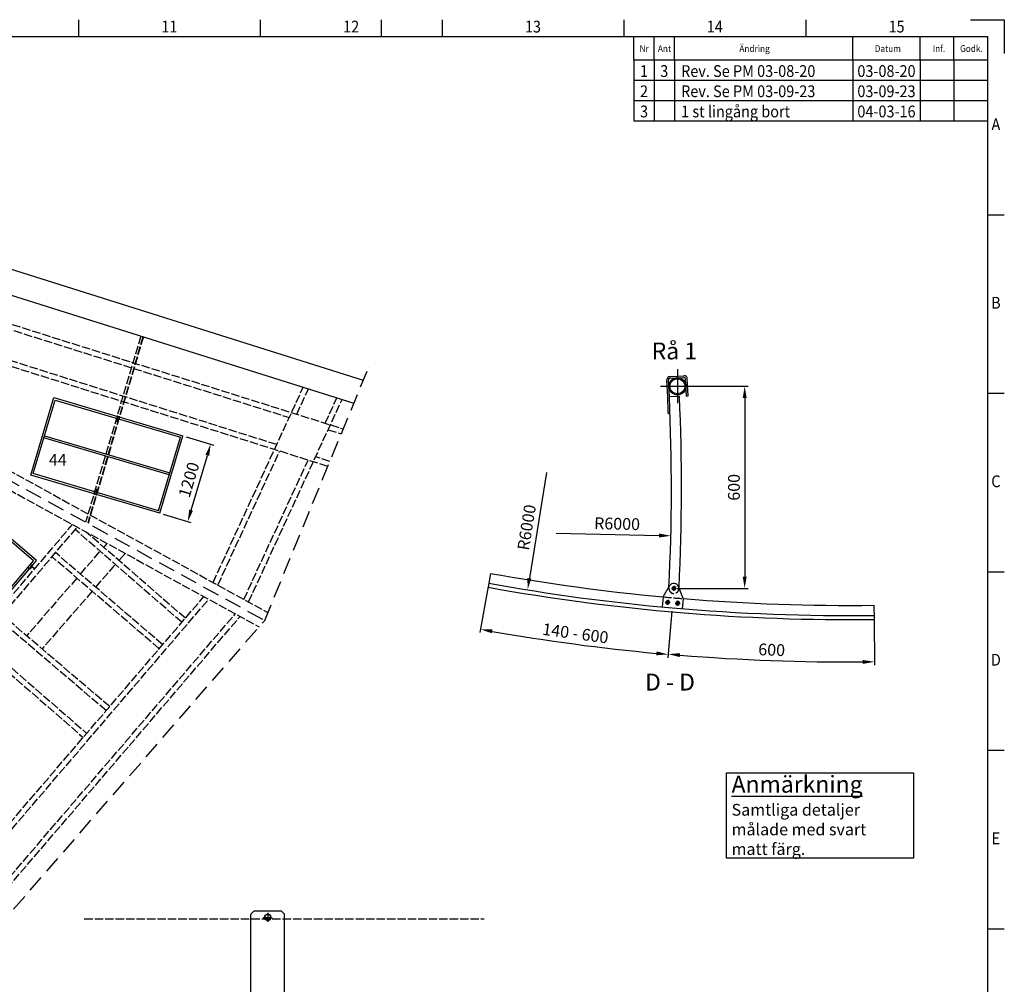
# Model space of a CAD drawing. Extents: x 0 to 42050, y 0 to 29700.
# Drawn here: x 27427 to 42050, y 15380 to 29700 of the extents above; entities that cross this region are included whole.
import ezdxf
from ezdxf.enums import TextEntityAlignment as Align

# ---------------------------------------------------------------- set-up
doc = ezdxf.new("R2010")
doc.units = 0
doc.header["$LTSCALE"] = 50
for name, pattern in [('GEN3A', [3.1, 2.5, -0.6]), ('GEN7', [15, 10, -2.5, 0, -2.5]), ('GEN7A', [7.5, 5, -1.25, 0, -1.25])]:
    doc.linetypes.add(name, pattern=pattern)
doc.layers.get('0').update_dxf_attribs({"linetype": 'CONTINUOUS'})
doc.layers.get('DEFPOINTS').update_dxf_attribs({"linetype": 'CONTINUOUS'})
for name, color, linetype in [('2A', 7, 'GEN7'), ('3A', 6, 'GEN3A'), ('4', 3, 'CONTINUOUS'), ('5', 3, 'CONTINUOUS'), ('6', 2, 'CONTINUOUS'), ('7', 4, 'GEN7'), ('7A', 4, 'GEN7A'), ('RAMSTA-RMEK0', 7, 'CONTINUOUS')]:
    doc.layers.add(name, color=color, linetype=linetype)
doc.styles.add('_STANDARD', font='isocp.shx')
doc.styles.get("Standard").update_dxf_attribs({"font": 'ISOCP.SHX'})
doc.styles.add('XT', font='isocp2.shx', dxfattribs={"width": 0.9})
doc.dimstyles.new('GEN-ISO', dxfattribs={"dimscale": 50, "dimtxt": 3.5, "dimasz": 3.5, "dimexe": 1, "dimexo": 1, "dimgap": 1, "dimtad": 1, "dimdsep": 46, "dimtxsty": 'Standard', "dimcen": 2, "dimclrt": 2, "dimazin": 2, "dimtp": 0.1, "dimtm": 0.1, "dimtfac": 1, "dimtmove": 0, "dimatfit": 3, "dimfxl": 0, "dimarcsym": 0})

# ---------------------------------------------------------------- blocks, each defined once
blk = doc.blocks.new('*D20')
at = {"layer": '5', "color": 0, "lineweight": -2}
for p, q in [((29898, 23508), (30311, 23386)), ((29972, 22417), (30214, 23232)), ((29557, 22358), (29970, 22235))]:
    blk.add_line(p, q, dxfattribs=at)
at = {"layer": '5', "color": 0}
for points in [[(30186, 23241), (30242, 23224), (30263, 23400)], [(29944, 22426), (30000, 22409), (29923, 22249)]]:
    blk.add_solid(points, dxfattribs=at)
at = {"layer": 'DEFPOINTS', "color": 0}
for p in [(29850, 23522), (30263, 23400), (29509, 22372)]:
    blk.add_point(p, dxfattribs=at)
at = {"layer": '5', "color": 2, "insert": (29961, 22864), "char_height": 175, "attachment_point": 5, "rotation": 73.4964}
blk.add_mtext('1200', dxfattribs=at)
blk = doc.blocks.new('*D43')
at = {"layer": '5', "color": 0, "lineweight": -2}
for p, q in [((37245, 24258), (38244, 24258)), ((38194, 24083), (38194, 21433)), ((37193, 21258), (38244, 21258))]:
    blk.add_line(p, q, dxfattribs=at)
at = {"layer": '5', "color": 0}
for points in [[(38165, 24083), (38224, 24083), (38194, 24258)], [(38165, 21433), (38224, 21433), (38194, 21258)]]:
    blk.add_solid(points, dxfattribs=at)
at = {"layer": 'DEFPOINTS', "color": 0}
for p in [(37195, 24258), (37143, 21258), (38194, 21258)]:
    blk.add_point(p, dxfattribs=at)
at = {"layer": '5', "color": 2, "insert": (38057, 22758), "char_height": 175, "attachment_point": 5, "rotation": 90}
blk.add_mtext('600', dxfattribs=at)
blk = doc.blocks.new('rev_ruta')
at = {"layer": '4'}
for p, q in [((0, 0), (0, -6)), ((6, 0), (6, -6)), ((12, 0), (12, -6)), ((65, 0), (65, -6)), ((85, 0), (85, -6)), ((95, 0), (95, -6)), ((0, -6), (105, -6))]:
    blk.add_line(p, q, dxfattribs=at)
at = {"layer": '6', "style": 'XT', "width": 0.9}
for tag, p in [('NR', (3, -5)), ('ANT', (9, -5)), ('DAT', (75, -5)), ('GODK', (100, -5))]:
    blk.add_attdef(tag, text='', height=3.5, dxfattribs=at).set_placement(p, align=Align.CENTER)
blk.add_attdef('ÄNDR.', (14, -5), '', height=3.5, dxfattribs=at)

msp = doc.modelspace()

# ---------------------------------------------------------------- linework, layer by layer
for p, q in [((17008.313, 29243.786), (32530.348, 24348.965)), ((17000, 28853.204), (32389.367, 24005.694)), ((37050.815, 24099.642), (37038.751, 24352.183)), ((37075.786, 24100.835), (37063.723, 24353.376)), ((37086.309, 24404.512), (37290.076, 24414.245)), ((37087.501, 24379.54), (37291.269, 24389.274)), ((37329.497, 24112.954), (37317.433, 24365.495)), ((37354.468, 24114.147), (37342.405, 24366.688)), ((27591.843, 22940.007), (27932.734, 24090.569)), ((27629.381, 22961.098), (27952.981, 24053.302)), ((27932.734, 24090.569), (29850.719, 23523.705)), ((27952.981, 24053.302), (29813.427, 23503.443)), ((37225.636, 24107.552), (37075.786, 24100.835)), ((37329.497, 24112.954), (37354.468, 24114.147)), ((37085.939, 23851.039), (37060.964, 23849.92)), ((28853.998, 23785.402), (28852.577, 23780.608)), ((28910.105, 23763.564), (28852.577, 23780.608)), ((28866.959, 23776.347), (28858.437, 23747.583)), ((28887.201, 23739.061), (28858.437, 23747.583)), ((28860.028, 23773.278), (28861.342, 23777.71)), ((28868.309, 23773.861), (28860.923, 23748.933)), ((28885.852, 23741.547), (28860.923, 23748.933)), ((28865.482, 23771.361), (28861.33, 23772.591)), ((28861.413, 23768.187), (28862.606, 23772.214)), ((28861.817, 23767.441), (28861.413, 23768.187)), ((28864.289, 23767.334), (28861.413, 23768.187)), ((28864.119, 23766.759), (28861.817, 23767.441)), ((28864.109, 23776.89), (28862.796, 23772.458)), ((28866.959, 23776.347), (28862.808, 23777.577)), ((28865.888, 23740.253), (28867.201, 23744.685)), ((28875.494, 23737.106), (28867.19, 23739.566)), ((28867.272, 23735.161), (28868.465, 23739.188)), ((28873.025, 23733.457), (28867.272, 23735.161)), ((28867.677, 23734.416), (28867.272, 23735.161)), ((28872.279, 23733.052), (28867.677, 23734.416)), ((28893.238, 23766.475), (28868.309, 23773.861)), ((28869.969, 23743.865), (28868.656, 23739.433)), ((28876.971, 23742.092), (28868.667, 23744.552)), ((28871.366, 23811.545), (28872.421, 23815.104)), ((28871.366, 23811.545), (28882.438, 23808.265)), ((28872.279, 23733.052), (28873.025, 23733.457)), ((28873.025, 23733.457), (28874.218, 23737.484)), ((28882.19, 23812.51), (28873.886, 23814.971)), ((28875.188, 23814.284), (28874.134, 23810.725)), ((28875.505, 23742.225), (28874.192, 23737.793)), ((28878.273, 23741.405), (28876.96, 23736.973)), ((28877.226, 23778.52), (28878.28, 23782.079)), ((28877.226, 23778.52), (28888.297, 23775.24)), ((28880.724, 23812.644), (28879.67, 23809.085)), ((28888.05, 23779.485), (28879.746, 23781.945)), ((28881.048, 23781.259), (28879.994, 23777.7)), ((28883.492, 23811.824), (28882.438, 23808.265)), ((28886.584, 23779.618), (28885.53, 23776.06)), ((28893.238, 23766.475), (28885.852, 23741.547)), ((28895.723, 23767.825), (28887.201, 23739.061)), ((28889.352, 23778.798), (28888.297, 23775.24)), ((28892.883, 23758.237), (28895.184, 23757.555)), ((28893.053, 23758.812), (28895.929, 23757.96)), ((28894.246, 23762.839), (28898.398, 23761.609)), ((28895.184, 23757.555), (28895.929, 23757.96)), ((28895.723, 23767.825), (28899.875, 23766.595)), ((28895.929, 23757.96), (28897.123, 23761.987)), ((28898.409, 23766.728), (28897.096, 23762.296)), ((28899.864, 23761.476), (28901.177, 23765.908)), ((28901.185, 23806.582), (28900.13, 23803.023)), ((28911.202, 23799.743), (28900.13, 23803.023)), ((28902.651, 23806.448), (28910.954, 23803.988)), ((28903.952, 23805.761), (28902.898, 23802.203)), ((28909.488, 23804.121), (28908.434, 23800.563)), ((28911.526, 23768.358), (28910.105, 23763.564)), ((28911.202, 23799.743), (28912.256, 23803.301)), ((29647.119, 22942.127), (27787.043, 23493.233)), ((27795.676, 23521.061), (29655.765, 22971.308)), ((29489.457, 22409.992), (29813.427, 23503.443)), ((29509.699, 22372.705), (29850.719, 23523.705)), ((29489.457, 22409.992), (27629.381, 22961.098)), ((29509.699, 22372.705), (27592.095, 22940.856)), ((28530.655, 22694.067), (28532.076, 22698.861)), ((28589.604, 22681.817), (28532.076, 22698.861)), ((28542.317, 22700.949), (28541.004, 22696.517)), ((28546.458, 22694.6), (28542.306, 22695.83)), ((28543.772, 22695.697), (28545.085, 22700.129)), ((28547.935, 22699.586), (28543.783, 22700.816)), ((28546.251, 22704.465), (28545.058, 22700.438)), ((28546.997, 22704.87), (28546.251, 22704.465)), ((28549.128, 22703.613), (28546.251, 22704.465)), ((28546.458, 22694.6), (28554.98, 22723.364)), ((28549.298, 22704.188), (28546.997, 22704.87)), ((28548.943, 22695.949), (28556.329, 22720.878)), ((28573.872, 22688.563), (28548.943, 22695.949)), ((28553.884, 22687.185), (28552.829, 22683.626)), ((28553.884, 22687.185), (28564.955, 22683.905)), ((28562.435, 22680.479), (28554.131, 22682.94)), ((28583.744, 22714.842), (28554.98, 22723.364)), ((28555.597, 22682.806), (28556.651, 22686.365)), ((28581.258, 22713.492), (28556.329, 22720.878)), ((28561.133, 22681.166), (28562.187, 22684.725)), ((28563.901, 22680.346), (28564.955, 22683.905)), ((28565.221, 22725.452), (28563.908, 22721.02)), ((28573.514, 22717.873), (28565.21, 22720.333)), ((28566.676, 22720.2), (28567.989, 22724.632)), ((28574.991, 22722.859), (28566.687, 22725.319)), ((28569.156, 22728.968), (28567.963, 22724.941)), ((28569.901, 22729.373), (28569.156, 22728.968)), ((28574.909, 22727.263), (28569.156, 22728.968)), ((28574.504, 22728.009), (28569.901, 22729.373)), ((28572.212, 22718.56), (28573.525, 22722.992)), ((28574.909, 22727.263), (28573.715, 22723.236)), ((28573.872, 22688.563), (28581.258, 22713.492)), ((28574.504, 22728.009), (28574.909, 22727.263)), ((28574.979, 22717.739), (28576.293, 22722.172)), ((28575.222, 22686.078), (28583.744, 22714.842)), ((28575.222, 22686.078), (28579.373, 22684.848)), ((28576.699, 22691.063), (28580.851, 22689.833)), ((28577.892, 22695.09), (28580.768, 22694.238)), ((28578.062, 22695.666), (28580.363, 22694.984)), ((28578.071, 22685.534), (28579.385, 22689.967)), ((28580.768, 22694.238), (28579.575, 22690.211)), ((28580.363, 22694.984), (28580.768, 22694.238)), ((28582.152, 22689.147), (28580.839, 22684.714)), ((28588.183, 22677.022), (28589.604, 22681.817)), ((28530.979, 22662.682), (28529.925, 22659.124)), ((28530.979, 22662.682), (28542.051, 22659.402)), ((28539.53, 22655.977), (28531.227, 22658.437)), ((28532.693, 22658.303), (28533.747, 22661.862)), ((28538.228, 22656.663), (28539.283, 22660.222)), ((28540.996, 22655.843), (28542.051, 22659.402)), ((28558.689, 22650.601), (28559.743, 22654.16)), ((28570.815, 22650.879), (28559.743, 22654.16)), ((28559.991, 22649.914), (28568.294, 22647.454)), ((28561.457, 22649.781), (28562.511, 22653.34)), ((28566.992, 22648.141), (28568.047, 22651.7)), ((28570.815, 22650.879), (28569.76, 22647.321)), ((27675.314, 21670.673), (26685.666, 22513.641)), ((27633.023, 21667.288), (26689.05, 22471.35)), ((26893.804, 20799.442), (27633.023, 21667.288)), ((27610.47, 21594.546), (27675.314, 21670.673)), ((27000.939, 20878.954), (27571.564, 21548.87)), ((27577.654, 21543.682), (27548.726, 21568.323)), ((27567.758, 21552.112), (27606.664, 21597.788)), ((27575.37, 21545.627), (27614.277, 21591.304)), ((27577.654, 21543.682), (27616.56, 21589.358)), ((27584.9, 21550.646), (27584.138, 21551.295)), ((27616.56, 21589.358), (27587.632, 21613.999)), ((27606.637, 21571.539), (27589.129, 21550.985)), ((27610.076, 21581.746), (27640.527, 21555.808)), ((27635.649, 21554.708), (27615.095, 21572.216)), ((27640.527, 21555.808), (27639.878, 21555.047)), ((34420.647, 21480.986), (34383.275, 21274.338)), ((36981.847, 21131.533), (37078.878, 21295.711)), ((37119.783, 21274.087), (37117.293, 21245.327)), ((37117.293, 21245.327), (37140.955, 21228.792)), ((37145.934, 21286.312), (37119.783, 21274.087)), ((37140.955, 21228.792), (37167.107, 21241.016)), ((37169.596, 21269.776), (37145.934, 21286.312)), ((37167.107, 21241.016), (37169.596, 21269.776)), ((37280.705, 21105.386), (37213.657, 21283.92)), ((36981.847, 21131.533), (36968.773, 20982.102)), ((37026.338, 21066.536), (37023.848, 21037.776)), ((37052.489, 21078.76), (37026.338, 21066.536)), ((37076.152, 21062.224), (37052.489, 21078.76)), ((37073.662, 21033.464), (37076.152, 21062.224)), ((37201.919, 21065.687), (37175.767, 21053.463)), ((37225.581, 21049.151), (37201.919, 21065.687)), ((37280.705, 21105.386), (37267.632, 20955.955)), ((37023.848, 21037.776), (37047.511, 21021.24)), ((37047.511, 21021.24), (37073.662, 21033.464)), ((37175.767, 21053.463), (37173.278, 21024.703)), ((37173.278, 21024.703), (37196.94, 21008.167)), ((37196.94, 21008.167), (37223.091, 21020.391)), ((37223.091, 21020.391), (37225.581, 21049.151)), ((40112.928, 21006.916), (40115.602, 20796.933)), ((30860.623, 16423.038), (30910.623, 16473.038)), ((30860.623, 14713.039), (30860.623, 16423.038)), ((30910.623, 16473.038), (31310.623, 16473.038)), ((31110.623, 16425), (31065.623, 16399.019)), ((31065.623, 16399.019), (31065.623, 16347.058)), ((31155.623, 16399.019), (31110.623, 16425)), ((31155.623, 16347.058), (31155.623, 16399.019)), ((31310.623, 16473.038), (31360.623, 16423.038)), ((31360.623, 14713.039), (31360.623, 16423.038)), ((31065.623, 16347.058), (31110.623, 16321.077)), ((31110.623, 16321.077), (31155.623, 16347.058))]:
    msp.add_line(p, q)
msp.add_lwpolyline([(37922.048, 18518.972), (40700, 18518.972), (40700, 17253.903), (37922.048, 17253.903)], close=True)
for centre, radius in [((37195.445, 24257.552), 127), ((37195.445, 24257.552), 111), ((37143.445, 21257.552), 25), ((37143.445, 21257.552), 12.293), ((37050, 21050), 25), ((37050, 21050), 12.293), ((37199.429, 21036.927), 25), ((37199.429, 21036.927), 12.293), ((31110.623, 16373.039), 45)]:
    msp.add_circle(centre, radius)
for centre, radius, start, end in [((37088.694, 24354.569), 50, 92.7348086, 182.7348086), ((37088.694, 24354.569), 25, 92.7348086, 182.7348086), ((37292.462, 24364.302), 50, 2.7348086, 92.7348086), ((37292.462, 24364.302), 25, 2.7348086, 92.7348086), ((7105.875, 22757.552), 29975, 2.0884721, 2.5663407), ((7105.875, 22757.552), 30000, 357.1699362, 2.5663407), ((7105.875, 22757.552), 30150, 357.1773112, 2.5663407), ((28862.396, 23776.19), 3.753, 230.8765512, 276.1162812), ((28861.741, 23773.979), 3.753, 50.8765512, 96.1162812), ((28869.623, 23785.339), 14.578, 242.0752302, 253.4964162), ((28862.818, 23762.37), 14.578, 73.4964162, 84.9176022), ((28868.256, 23743.164), 3.753, 230.8765512, 276.1162812), ((28867.601, 23740.954), 3.753, 50.8765512, 96.1162812), ((28875.483, 23752.314), 14.578, 242.0752302, 264.9176022), ((28868.678, 23729.344), 14.578, 62.0752302, 84.9176022), ((28872.82, 23811.372), 3.753, 50.8765512, 96.1162812), ((28876.56, 23740.704), 3.753, 230.8765512, 276.1162812), ((28873.897, 23799.763), 14.578, 62.0752302, 84.9176022), ((28875.905, 23738.494), 3.753, 50.8765512, 96.1162812), ((28878.68, 23778.347), 3.753, 50.8765512, 96.1162812), ((28881.124, 23808.912), 3.753, 50.8765512, 96.1162812), ((28879.757, 23766.738), 14.578, 62.0752302, 84.9176022), ((28886.984, 23775.887), 3.753, 50.8765512, 96.1162812), ((28898.387, 23776.817), 14.578, 253.4964162, 264.9176022), ((28891.582, 23753.847), 14.578, 62.0752302, 73.4964162), ((28899.464, 23765.207), 3.753, 230.8765512, 276.1162812), ((28898.809, 23762.997), 3.753, 50.8765512, 96.1162812), ((28901.584, 23802.85), 3.753, 50.8765512, 96.1162812), ((28902.661, 23791.241), 14.578, 62.0752302, 84.9176022), ((28909.888, 23800.39), 3.753, 50.8765512, 96.1162812), ((28543.372, 22699.428), 3.753, 230.8765512, 276.1162812), ((28542.717, 22697.218), 3.753, 50.8765512, 96.1162812), ((28550.599, 22708.577), 14.578, 242.0752302, 253.4964162), ((28543.793, 22685.608), 14.578, 73.4964162, 84.9176022), ((28555.197, 22686.538), 3.753, 230.8765512, 276.1162812), ((28562.424, 22695.687), 14.578, 242.0752302, 264.9176022), ((28563.501, 22684.078), 3.753, 230.8765512, 276.1162812), ((28566.276, 22723.931), 3.753, 230.8765512, 276.1162812), ((28565.621, 22721.721), 3.753, 50.8765512, 96.1162812), ((28573.503, 22733.08), 14.578, 242.0752302, 264.9176022), ((28566.698, 22710.111), 14.578, 62.0752302, 84.9176022), ((28574.58, 22721.471), 3.753, 230.8765512, 276.1162812), ((28573.925, 22719.26), 3.753, 50.8765512, 96.1162812), ((28579.363, 22700.055), 14.578, 253.4964162, 264.9176022), ((28572.558, 22677.086), 14.578, 62.0752302, 73.4964162), ((28580.439, 22688.446), 3.753, 230.8765512, 276.1162812), ((28579.784, 22686.235), 3.753, 50.8765512, 96.1162812), ((28532.293, 22662.035), 3.753, 230.8765512, 276.1162812), ((28539.52, 22671.184), 14.578, 242.0752302, 264.9176022), ((28540.596, 22659.575), 3.753, 230.8765512, 276.1162812), ((28561.057, 22653.513), 3.753, 230.8765512, 276.1162812), ((28568.284, 22662.662), 14.578, 242.0752302, 264.9176022), ((28569.36, 22651.052), 3.753, 230.8765512, 276.1162812), ((27586.845, 21552.93), 3, 229.5761111, 319.5761111), ((27611.204, 21567.648), 6, 49.5761111, 139.5761111), ((27637.594, 21556.992), 3, 229.5761111, 319.5761111), ((39732.842, 50854.496), 29850, 259.748869, 264.7120803), ((39732.842, 50854.496), 30060, 259.748869, 270.729578), ((39732.842, 50854.496), 30000, 259.748869, 265), ((37143.445, 21257.552), 75, 20.5836937, 149.4163063), ((39732.842, 50854.496), 29850, 265.2879197, 270.729578), ((39732.842, 50854.496), 30000, 265, 270.729578)]:
    msp.add_arc(centre, radius, start, end)
at = {"layer": '3A'}
for p, q in [((18546.488, 27794.043), (31101.908, 20905.052)), ((18426.229, 27574.867), (30981.649, 20685.877)), ((23619.68, 26341.05), (32232.967, 23624.879)), ((23645.643, 26248.979), (31430.238, 23794.133)), ((29225.298, 25004.395), (28406.651, 22241.324)), ((29257.699, 24994.068), (28437.153, 22224.587)), ((29263.452, 24992.364), (28442.536, 22221.634)), ((31244.34, 23391.719), (26644.591, 24842.042)), ((32004.342, 23068.204), (26698.171, 24741.266)), ((30299.087, 21345.529), (31637.391, 24242.559)), ((31540.979, 23843.095), (31714.321, 24218.327)), ((30826.365, 21056.217), (32214.363, 24060.818)), ((31964.031, 23709.687), (32137.433, 24085.051)), ((32007.126, 23612.214), (32202.467, 23550.614)), ((30369.398, 21306.97), (31287.436, 23294.248)), ((30756.069, 21094.809), (31710.495, 23160.856)), ((32034.843, 23142.47), (31821.238, 23209.82)), ((24823.973, 18230.656), (28210.441, 22206.384)), ((24873.068, 18164.921), (28271.343, 22154.509)), ((29834.928, 20754.237), (28251.3, 22130.979)), ((29887.415, 20814.612), (28416.583, 22093.294)), ((28328.586, 21470.85), (28622.175, 21808.556)), ((28723.374, 21924.962), (28674.662, 21868.93)), ((29498.477, 20360.843), (27907.316, 21727.14)), ((29550.594, 20421.538), (27959.191, 21788.042)), ((28992.501, 21777.277), (28901.067, 21672.103)), ((28556.195, 21275.407), (28848.579, 21611.729)), ((28276.098, 21410.474), (27530.823, 20553.207)), ((28503.707, 21215.031), (27759.215, 20358.666)), ((26061.31, 16350.753), (30162.374, 21135.402)), ((26199.28, 16388.792), (30234.037, 21096.081)), ((26432.443, 15861.786), (30699.845, 20840.499)), ((26469.082, 16027.46), (30628.182, 20879.819)), ((28711.568, 19442.377), (27117.642, 20800.06)), ((28763.443, 19503.279), (27169.517, 20860.962)), ((26844.2, 20477.792), (28423.003, 19105.243)), ((26791.712, 20417.417), (28370.516, 19044.868)), ((28386.84, 16350), (34325.981, 16350))]:
    msp.add_line(p, q, dxfattribs=at)
for centre, radius, start, end in [((37143.445, 21257.552), 75, 172.1411691, 352.1411691), ((7350.91, 25369.79), 30000, 352.1411691, 352.1699362), ((7350.91, 25369.79), 30150, 352.1411691, 352.1773112), ((39732.842, 50854.496), 29850, 264.7120798, 265.2879197)]:
    msp.add_arc(centre, radius, start, end, dxfattribs=at)
at = {"layer": '5'}
for p, q in [((28863.181, 23772.043), (28861.817, 23767.441)), ((28869.041, 23739.018), (28867.677, 23734.416)), ((28873.643, 23737.654), (28872.279, 23733.052)), ((28896.547, 23762.157), (28895.184, 23757.555)), ((35249.626, 22978.331), (34997.057, 21407.884)), ((28545.634, 22700.267), (28546.997, 22704.87)), ((28568.538, 22724.77), (28569.901, 22729.373)), ((28573.14, 22723.407), (28574.504, 22728.009)), ((28579, 22690.382), (28580.363, 22694.984)), ((35395.962, 22079.122), (36922.302, 22042.519)), ((34385.055, 21284.179), (34261.581, 20601.435)), ((37113.812, 20918.845), (37053.342, 20227.667)), ((37113.812, 20918.845), (37053.705, 20231.825)), ((40115.474, 20806.932), (40124.256, 20117.344))]:
    msp.add_line(p, q, dxfattribs=at)
for centre, radius, start, end in [((37143.445, 21257.552), 15, 167.4582235, 99.9842845), ((37050, 21050), 15, 167.4582235, 99.9842845), ((37199.429, 21036.927), 15, 167.4582235, 99.9842845), ((39732.842, 50854.496), 30693.819, 260.0755398, 264.6733292), ((39732.842, 50854.496), 30689.644, 265.3267153, 270.4028627)]:
    msp.add_arc(centre, radius, start, end, dxfattribs=at)
for points in [[(36923.001, 22071.677), (36921.603, 22013.36), (37097.252, 22038.323)], [(34968.261, 21412.515), (35025.854, 21403.253), (34969.27, 21235.104)], [(34437.665, 20591.269), (34447.882, 20648.7), (34270.479, 20650.637)], [(36886.034, 20322.274), (36880.785, 20264.177), (37057.699, 20277.476)], [(37229.981, 20237.817), (37234.899, 20295.943), (37058.063, 20281.635)], [(39948.34, 20194.776), (39948.916, 20136.445), (40123.619, 20167.34)]]:
    msp.add_solid(points, dxfattribs=at)
at = {"layer": '7', "linetype": 'Continuous'}
for p, q in [((37195.445, 24509.552), (37195.445, 24005.552)), ((36943.445, 24257.552), (37447.445, 24257.552))]:
    msp.add_line(p, q, dxfattribs=at)
at = {"layer": '7A'}
for p, q in [((17000, 28500), (31065.571, 20782.41)), ((31065.571, 20782.41), (32623.764, 24576.423)), ((28878.89, 23816.617), (28863.266, 23763.883)), ((28884.75, 23783.592), (28869.126, 23730.858)), ((28907.655, 23808.095), (28892.03, 23755.36)), ((28534.526, 22654.33), (28550.151, 22707.064)), ((28557.431, 22678.833), (28573.055, 22731.567)), ((28563.29, 22645.808), (28578.915, 22698.542)), ((27610.47, 21594.546), (27571.564, 21548.87)), ((37106.085, 21260.785), (37180.805, 21254.318)), ((37146.679, 21294.912), (37140.211, 21220.191)), ((37053.234, 21087.36), (37046.766, 21012.64)), ((37202.663, 21074.287), (37196.195, 20999.566)), ((37012.64, 21053.234), (37087.36, 21046.766)), ((37162.069, 21040.161), (37236.79, 21033.693)), ((26598.96, 15644.595), (31065.571, 20782.41)), ((31110.623, 16440.538), (31110.623, 16305.539)), ((31043.123, 16373.039), (31178.123, 16373.039))]:
    msp.add_line(p, q, dxfattribs=at)
at = {"layer": 'RAMSTA-RMEK0'}
for p, q in [((28300, 29700), (28300, 29450)), ((31000, 29700), (31000, 29450)), ((32800, 29450), (32800, 29700)), ((33700, 29700), (33700, 29450)), ((36400, 29700), (36400, 29450)), ((39100, 29700), (39100, 29450)), ((1250, 29450), (41800, 29450)), ((36550, 29100), (36550, 29450)), ((36850, 29100), (36850, 29450)), ((37150.017, 29100), (37150.017, 29450)), ((39800, 29100), (39800, 29450)), ((40800, 29100), (40800, 29450)), ((41300, 29100), (41300, 29450)), ((41800, 29450), (41800, 250)), ((41800, 29100), (36550, 29100)), ((42050, 26800), (41800, 26800)), ((42050, 24150), (41800, 24150)), ((42050, 21500), (41800, 21500)), ((42050, 18850), (41800, 18850)), ((42050, 16200), (41800, 16200))]:
    msp.add_line(p, q, dxfattribs=at)
msp.add_lwpolyline([(41550, 29700), (42050, 29700), (42050, 29200)], dxfattribs=at)

# ---------------------------------------------------------------- block references
at = {"layer": '6', "xscale": 50, "yscale": 50, "zscale": 50}
for p, values in [((36550, 29100), {'NR': '1', 'ANT': '3', 'ÄNDR.': 'Rev. Se PM 03-08-20', 'DAT': '03-08-20'}), ((36550, 28800), {'NR': '2', 'ÄNDR.': 'Rev. Se PM 03-09-23', 'DAT': '03-09-23'}), ((36550, 28500), {'NR': '3', 'ÄNDR.': '1 st lingång bort', 'DAT': '04-03-16'})]:
    msp.add_blockref('rev_ruta', p, dxfattribs=at).add_auto_attribs(values)

# ---------------------------------------------------------------- texts
at = {"layer": '2A', "style": '_STANDARD'}
msp.add_text('D - D', height=250, dxfattribs=at).set_placement((37085.077, 19834.054), align=Align.MIDDLE)
at = {"layer": '5', "color": 2, "char_height": 175, "attachment_point": 5}
for s, insert, rotation in [('R6000', (34978.682, 22159.574), 80.86), ('R6000', (36298.741, 22195.012), 358.63), ('140 - 600', (35678.059, 20568.404), 352.37), ('600', (38594.535, 20323.565), 357.864789)]:
    msp.add_mtext(s, dxfattribs=dict(at, insert=insert, rotation=rotation))
at = {"layer": '6', "color": 7, "style": '_STANDARD'}
msp.add_text('Rå 1', height=250, dxfattribs=at).set_placement((37150, 24750), align=Align.MIDDLE)
at = {"layer": '6', "style": '_STANDARD'}
msp.add_text('44', height=175, dxfattribs=at).set_placement((27992.476, 23143.169), align=Align.MIDDLE)
at = {"layer": '6', "insert": (37999.829, 18475.246), "char_height": 250, "width": 2561.94, "attachment_point": 1}
msp.add_mtext('{\\L\\C7;Anmärkning\\P\\H0.7x;\\l\\C2;Samtliga detaljer målade med svart matt färg.}', dxfattribs=at)
at = {"layer": 'RAMSTA-RMEK0', "color": 3, "style": 'XT', "width": 0.9}
for s, p in [('11', (29650, 29575)), ('12', (32350, 29575)), ('13', (35050, 29575)), ('14', (37750, 29575)), ('15', (40450, 29575)), ('A', (41925, 28125)), ('B', (41925, 25475)), ('C', (41925, 22825)), ('D', (41925, 20175)), ('E', (41925, 17525))]:
    msp.add_text(s, height=175, dxfattribs=at).set_placement(p, align=Align.MIDDLE)
for s, p in [('Nr', (36633.187, 29221.884)), ('Ant', (36904.945, 29221.751)), ('Ändring', (38114.933, 29221.751)), ('Datum', (40125.737, 29221.751)), ('Inf.', (40986.541, 29221.751)), ('Godk.', (41393.325, 29221.751))]:
    msp.add_text(s, height=100, dxfattribs=at).set_placement(p)

# ---------------------------------------------------------------- dimensions: what is measured, and where the dimension line sits
at = {"layer": '5'}
dim = msp.add_linear_dim(base=(38194.371, 21257.552), p1=(37195.445, 24257.552), p2=(37143.445, 21257.552), angle=90, text='600', dimstyle='GEN-ISO', dxfattribs=at)
dim.commit()
dim.dimension.update_dxf_attribs({"geometry": '*D43', "text_midpoint": (38056.871, 22757.552)})
dim = msp.add_aligned_dim(p1=(29509.451, 22371.869), p2=(29850.338, 23522.418), distance=-430.825, text='1200', dimstyle='GEN-ISO', dxfattribs=at)
dim.commit()
dim.dimension.update_dxf_attribs({"geometry": '*D20', "text_midpoint": (29961.119, 22863.822)})

doc.saveas('drawing.dxf')
